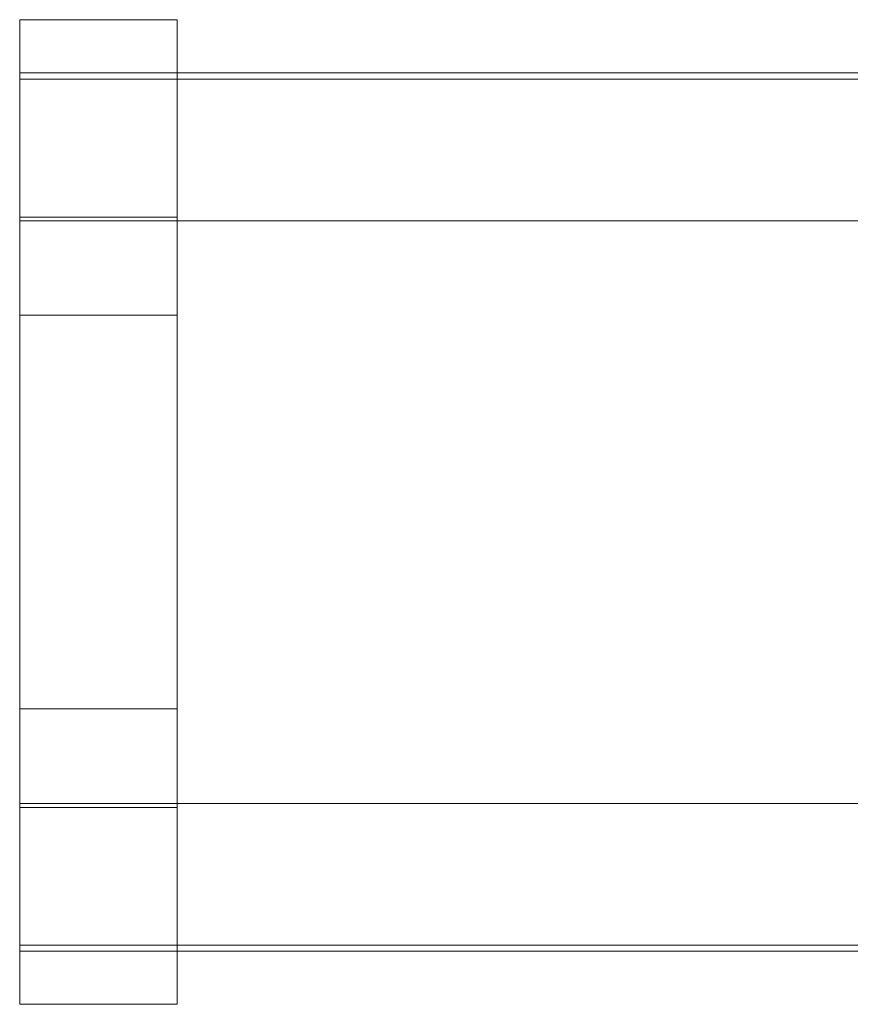
# Model space of a CAD drawing. Extents: x 1825 to 4565, y -1767 to -246.
# Drawn here: x 2380 to 2803, y -1257 to -757 of the extents above; entities that cross this region are included whole.
import ezdxf

# ---------------------------------------------------------------- set-up
doc = ezdxf.new("R2010")
doc.units = 0
doc.header["$MEASUREMENT"] = 0

# ---------------------------------------------------------------- blocks, each defined once
blk = doc.blocks.new('WMF0')
at = {"color": 139, "lineweight": 0}
for points in [[(1679.58, -811.3), (1679.58, -796.19)], [(1679.58, -811.3), (1719.61, -811.3), (1719.61, -796.19)], [(1679.58, -796.19), (1719.61, -796.19)], [(1679.58, -796.19), (1679.58, -1046.23)], [(1679.58, -796.19), (1719.61, -796.19), (1719.61, -1046.23)], [(1679.58, -809.7), (1679.58, -811.3)], [(1679.58, -809.7), (2494.06, -809.7), (2494.06, -811.3)], [(1679.58, -847.28), (1679.58, -809.7)], [(1679.58, -847.28), (2494.06, -847.28), (2494.06, -809.7), (1679.58, -809.7)], [(1679.58, -811.3), (2494.06, -811.3)], [(1679.58, -811.3), (1679.58, -847.28)], [(1679.58, -811.3), (2494.06, -811.3), (2494.06, -847.28)], [(1679.58, -1031.25), (1679.58, -811.3)], [(1679.58, -1031.25), (1719.61, -1031.25), (1719.61, -811.3), (1679.58, -811.3)], [(1679.58, -846.3), (1719.61, -846.3)], [(1679.58, -846.3), (1719.61, -846.3)], [(1679.58, -996.25), (1679.58, -971.2), (1679.58, -871.23), (1679.58, -846.3)], [(1679.58, -846.3), (1679.58, -871.23), (1679.58, -971.2), (1679.58, -996.25)], [(1679.58, -996.25), (1679.58, -846.3)], [(1679.58, -846.3), (1679.58, -996.25)], [(1679.58, -847.28), (2494.06, -847.28)], [(1719.61, -996.25), (1719.61, -971.2), (1719.61, -871.23), (1719.61, -846.3)], [(1719.61, -846.3), (1719.61, -871.23), (1719.61, -971.2)], [(1719.61, -996.25), (1719.61, -846.3)], [(1719.61, -846.3), (1719.61, -996.25)], [(1679.58, -871.23), (1719.61, -871.23)], [(1679.58, -871.23), (1719.61, -871.23)], [(1679.58, -971.2), (1719.61, -971.2)], [(1679.58, -971.2), (1719.61, -971.2)], [(1719.61, -971.2), (1719.61, -996.25)], [(2494.06, -1031.25), (1679.58, -1031.25), (1679.58, -995.27)], [(2494.06, -995.27), (1679.58, -995.27)], [(2494.06, -995.27), (1679.58, -995.27), (1679.58, -1032.73), (2494.06, -1032.73)], [(1679.58, -996.25), (1719.61, -996.25)], [(1679.58, -996.25), (1719.61, -996.25)], [(2494.06, -1032.73), (1679.58, -1032.73), (1679.58, -1031.25)], [(2494.06, -1031.25), (1679.58, -1031.25)], [(1679.58, -1046.23), (1679.58, -1031.25)], [(1679.58, -1046.23), (1719.61, -1046.23), (1719.61, -1031.25)], [(1679.58, -1031.25), (1719.61, -1031.25)], [(1679.58, -1046.23), (1719.61, -1046.23)]]:
    blk.add_lwpolyline(points, dxfattribs=at)
for points in [[(1679.58, -846.3), (1719.61, -846.3), (1679.58, -846.3)], [(1679.58, -996.25), (1719.61, -996.25), (1679.58, -996.25)]]:
    blk.add_lwpolyline(points, close=True, dxfattribs=at)

msp = doc.modelspace()

# ---------------------------------------------------------------- block references
at = {"xscale": 2.00146092037, "yscale": 2.00146092037, "zscale": 2.00146092037}
msp.add_blockref('WMF0', (-981.34, 837), dxfattribs=at)

doc.saveas('drawing.dxf')
